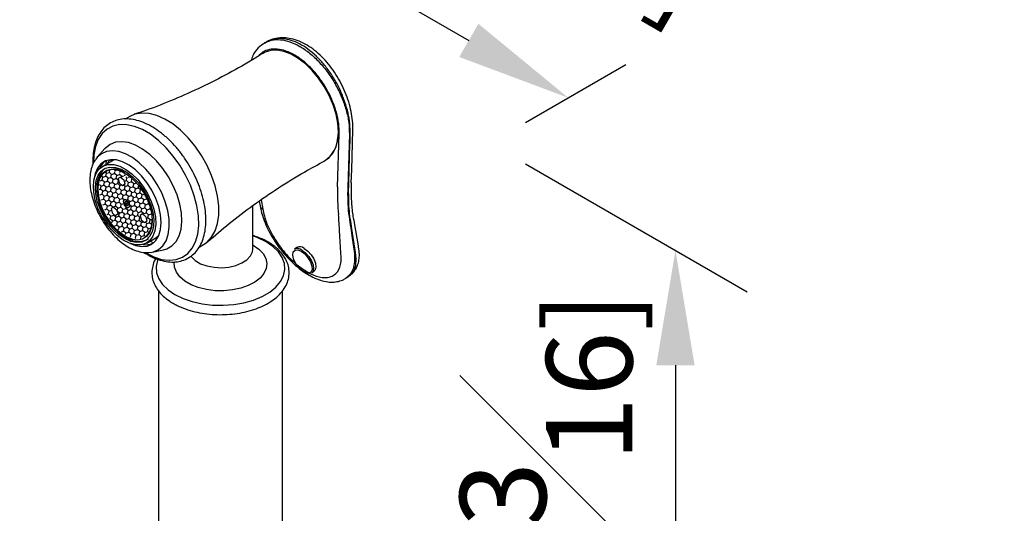
# Model space of a CAD drawing. Units: millimetres. Extents: x -1545 to 210, y -1411 to 1182.
# Drawn here: x 17 to 34, y 247 to 256 of the extents above; entities that cross this region are included whole.
import ezdxf

# ---------------------------------------------------------------- set-up
doc = ezdxf.new("R2010")
doc.units = ezdxf.units.MM
doc.layers.add('A1', color=7, linetype='Continuous')
doc.layers.add('DIM', color=6, linetype='Continuous')
doc.styles.add('勝泰-1.5', font='simplex.shx', dxfattribs={"height": 1.5, "bigfont": 'chineset.shx'})
doc.dimstyles.new('比例1／8', dxfattribs={"dimtxt": 1.5, "dimasz": 2, "dimexe": 1.25, "dimexo": 0.625, "dimgap": 0.5, "dimtad": 1, "dimdec": 0, "dimlfac": 8, "dimdsep": 46, "dimtxsty": '勝泰-1.5', "dimcen": 2.5, "dimadec": 0, "dimazin": 0, "dimtfac": 1, "dimtdec": 0, "dimtmove": 0, "dimatfit": 3, "dimfxl": 0, "dimfrac": 1, "dimarcsym": 0})

# ---------------------------------------------------------------- blocks, each defined once
blk = doc.blocks.new('*D2')
at = {"layer": 'Defpoints', "color": 0}
for p in [(48.49185362580567, 250.0901781345797), (32.42130978650238, 242.2041168579796), (33.62705230481748, 241.507981090457)]:
    blk.add_point(p, dxfattribs=at)
at = {"layer": 'DIM', "color": 0, "lineweight": -2}
for p, q in [((47.86685362580567, 250.4510220528232), (46.03611110749057, 251.5080017385894)), ((45.55406029992169, 249.7863139021023), (34.15336059407126, 243.2041168579796)), ((33.00205230481748, 241.8688250087005), (31.17130978650238, 242.9258046944666))]:
    blk.add_line(p, q, dxfattribs=at)
at = {"layer": 'DIM', "color": 0}
for points in [[(45.72072696658835, 249.4976387675075), (45.38739363325502, 250.0749890366972), (47.28611110749057, 250.7863139021023)], [(33.98669392740459, 243.4927919925744), (34.32002726073792, 242.9154417233847), (32.42130978650238, 242.2041168579796)]]:
    blk.add_solid(points, dxfattribs=at)
at = {"layer": 'DIM', "color": 0, "ltscale": 5, "insert": (38.72871044699648, 248.4437725385559), "char_height": 1.5, "attachment_point": 5, "rotation": 29.999999999999833, "style": '勝泰-1.5'}
blk.add_mtext('{\\A0;265[10{\\H1x;\\S7#16;}]}', dxfattribs=at)
blk = doc.blocks.new('*D87')
at = {"layer": 'Defpoints', "color": 0}
for p in [(19.98192853751797, 257.0111627286805), (26.68214640281774, 254.7232019960877), (25.31346958745431, 253.9329960683041)]:
    blk.add_point(p, dxfattribs=at)
at = {"layer": 'DIM', "color": 0, "lineweight": -2}
for p, q in [((20.60692853751799, 257.372006646924), (22.35060535288147, 258.3787189256537)), ((23.08265616045031, 256.8013686564641), (24.95009559524891, 255.7232019960878)), ((25.93846958745431, 254.2938399865476), (27.68214640281778, 255.3005522652773))]:
    blk.add_line(p, q, dxfattribs=at)
at = {"layer": 'DIM', "color": 0}
for points in [[(23.24932282711698, 257.0900437910589), (22.91598949378364, 256.5126935218693), (21.35060535288145, 257.8013686564641)], [(24.78342892858224, 255.434526861493), (25.11676226191558, 256.0118771306826), (26.68214640281777, 254.7232019960877)]]:
    blk.add_solid(points, dxfattribs=at)
at = {"layer": 'DIM', "color": 0, "ltscale": 5, "insert": (26.35074348712699, 259.118369206209), "char_height": 1.5, "attachment_point": 5, "rotation": 329.9999999999992, "style": '勝泰-1.5'}
blk.add_mtext('\\A0;48[1\\H1x;\\S7#8]', dxfattribs=at)
blk = doc.blocks.new('*D88')
at = {"layer": 'Defpoints', "color": 0}
for p in [(19.98192853751797, 257.0111627286805), (12.54419715952006, 254.1890053382481), (13.81900285492665, 253.4529959268407)]:
    blk.add_point(p, dxfattribs=at)
at = {"layer": 'DIM', "color": 0, "lineweight": -2}
for p, q in [((19.35692853751797, 257.372006646924), (17.45712284211138, 258.4688599765749)), ((16.97507203454251, 256.7471721400879), (14.27624796708894, 255.1890053382481)), ((13.19400285492665, 253.8138398450842), (11.29419715952006, 254.9106931747352))]:
    blk.add_line(p, q, dxfattribs=at)
at = {"layer": 'DIM', "color": 0}
for points in [[(17.14173870120918, 256.4584970054931), (16.80840536787585, 257.0358472746827), (18.70712284211139, 257.7471721400879)], [(14.10958130042227, 255.477680472843), (14.44291463375561, 254.9003302036533), (12.54419715952007, 254.1890053382481)]]:
    blk.add_solid(points, dxfattribs=at)
at = {"layer": 'DIM', "color": 0, "ltscale": 5, "insert": (14.49046138597924, 259.0654582630411), "char_height": 1.5, "attachment_point": 5, "rotation": 30.000000000000117, "style": '勝泰-1.5'}
blk.add_mtext('{\\A0;60[2{\\H1x;\\S3#8;}]}', dxfattribs=at)
blk = doc.blocks.new('*D89')
at = {"layer": 'Defpoints', "color": 0}
for p in [(25.31346958745431, 253.9329960683041), (25.31346958745431, 241.4851307062106), (28.54578681308269, 239.6189514858878)]:
    blk.add_point(p, dxfattribs=at)
at = {"layer": 'DIM', "color": 0, "lineweight": -2}
for p, q in [((25.93846958745431, 253.5721521500606), (29.79578681308269, 251.3451290114942)), ((28.54578681308269, 250.0668168479813), (28.54578681308269, 241.6189514858878)), ((25.93846958745431, 241.1242867879671), (29.79578681308269, 238.8972636494007))]:
    blk.add_line(p, q, dxfattribs=at)
at = {"layer": 'DIM', "color": 0}
for points in [[(28.87912014641602, 250.0668168479813), (28.21245347974935, 250.0668168479813), (28.54578681308269, 252.0668168479813)], [(28.21245347974935, 241.6189514858878), (28.87912014641602, 241.6189514858878), (28.54578681308269, 239.6189514858878)]]:
    blk.add_solid(points, dxfattribs=at)
at = {"layer": 'DIM', "color": 0, "ltscale": 5, "insert": (26.29578681308269, 246.6830459836742), "char_height": 1.5, "attachment_point": 5, "rotation": 90, "style": '勝泰-1.5'}
blk.add_mtext('{\\A0;157[6{\\H1x;\\S3#16;}]}', dxfattribs=at)

msp = doc.modelspace()

# ---------------------------------------------------------------- hatches: boundary and pattern name
at = {"layer": 'A1'}
h = msp.add_hatch(dxfattribs=at)
h.set_pattern_fill('HONEY', color=256, scale=0.01659708700390227, angle=18, style=0)
h.set_pattern_definition([(18, (-29.72230852104545, 17.30154048265121), (0.06107270039569099, 0.06782810511576298), [0.05269575123738971, -0.1053915024747794]), (138, (-29.72230852104545, 17.30154048265121), (-0.08927721231865748, 0.01897645746250287), [0.05269575123738973, -0.1053915024747795]), (78, (-29.72230852104545, 17.30154048265121), (-0.02820451192296648, 0.08680456257826584), [-0.1053915024747794, 0.05269575123738971])])
edge = h.paths.add_edge_path()
edge.add_arc((18.35358371566744, 252.5190651301357), 1.088685509561496, 3.8292036466505124, 45.117669829314195, ccw=False)
edge.add_arc((19.0640439132919, 252.5666175756903), 0.3766357026751914, -15.78865242309422, 3.8292036466505124, ccw=False)
edge.add_arc((19.1469170434668, 252.5141468016096), 0.2839904436833131, 319.2054220404913, 349.8578975330805)
edge.add_arc((18.7353758068385, 253.2577771345084), 0.2224202879608258, 90.54386329989069, 102.14133027679111, ccw=False)
edge.add_arc((18.73744525206664, 253.039768461443), 0.4404387828993439, 49.37260714949082, 90.54386329988978, ccw=False)
edge.add_arc((69.47621220663592, 312.1804567616585), 77.48287919505478, 229.3726071494927, 229.4676194778019)
edge.add_arc((18.7890057578642, 253.2377026395005), 0.2578716605230224, 112.9159679567584, 163.8006243027732)
edge.add_arc((19.13436556279416, 253.1373704216348), 0.6175102969389884, 163.8006243027726, 199.0645467435328)
edge.add_arc((20.09634531951056, 253.4698192952199), 1.635315438348739, 199.0645467435328, 211.6665491265001)
edge.add_arc((19.38175059237594, 253.0290527282781), 0.7957198270081774, 211.6665491265001, 234.6066420092162)
edge.add_arc((19.62683123343501, 253.3739993715595), 1.218866027904642, 234.6066420092162, 239.1471807689292)
edge.add_arc((19.20847548996099, 252.6736697777167), 0.4030945720974072, 239.1471807689291, 252.9816583166034)
edge.add_arc((19.24153347505509, 252.7816739038517), 0.5160446568281291, 252.9816583166032, 262.5499633757941)
edge.add_arc((19.20508998931402, 252.5029803874), 0.2349784657535473, 262.5499633757941, 281.9892995080947)
edge.add_arc((19.19537008293727, 252.5487509823503), 0.281769746373744, 281.9892995080946, 295.9969381272677)
edge.add_arc((19.25956879970661, 252.4171062519532), 0.1353053811644381, 295.9969381272678, 319.367459127498)
edge = h.paths.add_edge_path()
edge.add_line((18.88888828063986, 253.3432520433934), (18.84802256620345, 253.3172443967376))
edge.add_line((18.84802256620347, 253.3172443967376), (18.86478910050304, 253.2418947952734))
edge.add_line((18.86478910050303, 253.2418947952734), (18.92253027526028, 253.1924622721133))
edge.add_line((18.96339538714662, 253.218476185611), (18.92253027526034, 253.1924622721133))
edge.add_line((18.94663025196834, 253.2938202061241), (18.96339538714658, 253.218476185611))
edge.add_line((18.88888828063986, 253.3432520433934), (18.94663025196831, 253.2938202061241))
edge = h.paths.add_edge_path()
edge.add_line((18.76494298222738, 252.8219888988413), (18.72407726779097, 252.7959812521855))
edge.add_line((18.72407726779099, 252.7959812521855), (18.74084380209056, 252.7206316507214))
edge.add_line((18.74084380209055, 252.7206316507214), (18.7985849768478, 252.6711991275613))
edge.add_line((18.83945008873408, 252.6972130410589), (18.7985849768478, 252.6711991275613))
edge.add_line((18.82268495355581, 252.7725570615721), (18.83945008873405, 252.6972130410589))
edge.add_line((18.76494298222738, 252.8219888988413), (18.82268495355583, 252.772557061572))
edge = h.paths.add_edge_path()
edge.add_line((18.9751122374403, 252.955751256195), (18.93424652300389, 252.9297436095392))
edge.add_line((18.93424652300391, 252.9297436095392), (18.95101305730348, 252.854394008075))
edge.add_line((18.95101305730347, 252.854394008075), (19.00875423206072, 252.8049614849149))
edge.add_line((19.049619343947, 252.8309753984125), (19.00875423206072, 252.8049614849149))
edge.add_line((19.03285420876878, 252.9063194189256), (19.04961934394702, 252.8309753984125))
edge.add_line((18.9751122374403, 252.955751256195), (19.03285420876875, 252.9063194189257))
edge = h.paths.add_edge_path(flags=16)
edge.add_line((19.27172404786356, 252.7018250394066), (19.23085833342715, 252.6758173927508))
edge.add_line((19.23085833342716, 252.6758173927508), (19.24762486772673, 252.6004677912866))
edge.add_line((19.24762486772673, 252.6004677912866), (19.30536604248397, 252.5510352681266))
edge.add_line((19.34623115437026, 252.5770491816242), (19.30536604248397, 252.5510352681266))
edge.add_line((19.32946601919204, 252.6523932021373), (19.34623115437028, 252.5770491816242))
edge.add_line((19.27172404786356, 252.7018250394066), (19.329466019192, 252.6523932021373))

# ---------------------------------------------------------------- linework, layer by layer
for p, q in [((21.42187353257, 255.6941816538688), (21.39711365577526, 255.6798880812425)), ((19.04922245851341, 254.3985744708056), (18.97030930693367, 254.3530188780766)), ((22.6674613717698, 253.172059071685), (22.69576374509623, 254.0916109511278)), ((22.87175054835487, 254.0880937215647), (22.8434481750285, 253.168541842122)), ((18.61781882447613, 253.8385695576665), (18.48452319767861, 253.6880198737734)), ((18.61781882447613, 253.8385695576665), (18.61133082367033, 253.8310485729261)), ((18.77989817829868, 253.6466128248125), (18.57489855688138, 253.5282690623861)), ((18.64051666247033, 253.6351414152873), (18.63092631303127, 253.5606132666104)), ((18.66681088150418, 253.5919004476905), (18.65872405192843, 253.5766603868544)), ((18.71761708673606, 253.610656877342), (18.7385560819242, 253.6479350689775)), ((18.88888828063986, 253.3432520433934), (18.84802256620347, 253.3172443967376)), ((18.84802256620347, 253.3172443967376), (18.86478910050303, 253.2418947952734)), ((18.88888828063986, 253.3432520433934), (18.94663025196834, 253.2938202061241)), ((18.94663025196834, 253.2938202061241), (18.96339538714662, 253.218476185611)), ((18.86478910050303, 253.2418947952734), (18.9225302752603, 253.1924622721133)), ((18.96339538714662, 253.218476185611), (18.9225302752603, 253.1924622721133)), ((18.9751122374403, 252.955751256195), (18.93424652300391, 252.9297436095392)), ((18.93424652300391, 252.9297436095392), (18.95101305730347, 252.854394008075)), ((18.9751122374403, 252.955751256195), (19.03285420876878, 252.9063194189256)), ((19.03285420876878, 252.9063194189256), (19.049619343947, 252.8309753984125)), ((21.30317601688475, 252.9254611185584), (21.31801589783831, 252.8445530909257)), ((21.33438542116514, 252.9468356963787), (21.36564477518229, 252.7850754162087)), ((18.76494298222738, 252.8219888988413), (18.72407726779099, 252.7959812521855)), ((18.72407726779099, 252.7959812521855), (18.74084380209055, 252.7206316507214)), ((18.76494298222738, 252.8219888988413), (18.82268495355581, 252.7725570615721)), ((18.82268495355581, 252.7725570615721), (18.83945008873408, 252.6972130410589)), ((18.95101305730347, 252.854394008075), (19.00875423206074, 252.8049614849149)), ((19.049619343947, 252.8309753984125), (19.00875423206074, 252.8049614849149)), ((21.18929687467519, 252.0894907992839), (21.18929687467519, 252.7887767132418)), ((18.74084380209055, 252.7206316507214), (18.79858497684776, 252.6711991275613)), ((18.83945008873408, 252.6972130410589), (18.79858497684776, 252.6711991275613)), ((19.27172404786356, 252.7018250394066), (19.23085833342716, 252.6758173927508)), ((19.23085833342716, 252.6758173927508), (19.24762486772673, 252.6004677912866)), ((19.24762486772673, 252.6004677912866), (19.305366042484, 252.5510352681265)), ((19.27172404786356, 252.7018250394066), (19.32946601919204, 252.6523932021373)), ((19.34623115437026, 252.5770491816242), (19.305366042484, 252.5510352681265)), ((19.32946601919204, 252.6523932021373), (19.34623115437026, 252.5770491816242)), ((22.97861292752984, 252.0284096389792), (22.91508079726734, 252.4448467145362)), ((23.02860201190546, 252.1439789401818), (22.95824906475818, 252.5446700640326)), ((19.34452584815429, 252.1950911053195), (19.50146026980136, 252.2856874185397)), ((19.50120276087452, 252.2856875024982), (19.53502430685407, 252.285470387952)), ((19.4376717236041, 252.0369394845586), (19.63470365157897, 252.0770830450986)), ((20.25693965338721, 252.1253318301001), (20.3353925460149, 252.1706217209917)), ((21.95772589143942, 252.1163133679108), (21.91704866212868, 252.0862293702434)), ((19.38210225902057, 252.0299167336673), (19.4376717236041, 252.0369394845586)), ((22.21805528428374, 251.6792333453169), (22.25873251359442, 251.7093173429844)), ((22.82655357832104, 251.5948990930794), (22.89255597991459, 251.6435126749371)), ((19.55033745336507, 251.3621002035703), (19.55033745336507, 245.6020573828803)), ((21.70795753427333, 245.6020581400454), (21.70795753427333, 251.3632762719071))]:
    msp.add_line(p, q, dxfattribs=at)
at = {"layer": 'A1', "flags": 128}
for points in [[(22.48722435962745, 253.6567045407622), (22.52090950019922, 253.6838277039162), (22.58968580631515, 253.7656838775165), (22.6401942805127, 253.8695001975054), (22.67106387356492, 253.9924407436299), (22.68144817242879, 254.1311541840811), (22.67106387356492, 254.2818570807977), (22.6401942805127, 254.4404383955559), (22.58968580631515, 254.6025705585654), (22.52090950019922, 254.7638341649725), (22.43574705727727, 254.9198275278945), (22.33651736948153, 255.0662979348043), (22.22592755952016, 255.1992501875659), (22.10699603423708, 255.3150556447057), (21.98296854282242, 255.4105541950028), (21.85722374229962, 255.4831451232033), (21.73319625088502, 255.5308456664151), (21.61426472560188, 255.5523556255264), (21.50367841321511, 255.547085630403), (21.40444872541937, 255.5151833823705), (21.36061362347922, 255.489934817073)], [(20.3353925460149, 252.1706217209917), (20.39400490046418, 252.2112744085111), (20.4741168457239, 252.2965485297948), (20.53590150029763, 252.4049833459971), (20.57791786346738, 252.5340327192242), (20.5991726240587, 252.6806769960826), (20.5991726240587, 252.8414755179115), (20.57791786346738, 253.0126595141365), (20.53590150029763, 253.1902199476925), (20.4741168457239, 253.3699898076566), (20.39400490046418, 253.5477592121195), (20.2974438620565, 253.7193617380489), (20.18670015881455, 253.8807728641495), (20.06436899106072, 254.0282104321768), (19.93331836993289, 254.1582164288025), (19.79661566831871, 254.2677478532983), (19.65747165966272, 254.3542332564647), (19.51914258587888, 254.4156474505372), (19.38487069858277, 254.4505529020241), (19.25780731245149, 254.4581269868595), (19.14092536585954, 254.4381963125932), (19.04922245851341, 254.3985744708056)], [(19.5492877438007, 253.981973870213), (19.41085724035472, 254.0877308085633), (19.27063597873476, 254.1698167714937), (19.13190818145128, 254.226310574768), (18.99792309526893, 254.2558877739111), (18.87182154214119, 254.2578559974301), (18.75656247014436, 254.2321670565321), (18.65484600683757, 254.179424005927), (18.56905749806972, 254.1008619539436), (18.50120455163719, 253.9983248331196), (18.45287856396405, 253.874214405858), (18.4252127492073, 253.7314407843311), (18.41846592788423, 253.5947612562437)], [(22.90545798596443, 253.2409887350926), (22.9121605411095, 253.4709012900262), (22.93224590950703, 254.1605867040382)], [(19.39628098908346, 253.7373467337294), (19.27349163906248, 253.8299505401284), (19.14929276649448, 253.899092418403), (19.02725539500355, 253.9427855795906), (18.91088759187173, 253.9597742642922), (18.80354003352599, 253.9495670544891), (18.70829758072679, 253.9124610965886), (18.62790582950251, 253.8495193758888), (18.61781882447613, 253.8385695576665)], [(19.33006676563073, 252.0227418877161), (19.46777676871775, 251.954518605583), (19.60453543152491, 251.9113559177108), (19.73495998680679, 251.8955373000059), (19.85599355439948, 251.9074340416724), (19.96479960133607, 251.946765679943), (20.05883189333801, 252.0126095989589), (20.13587646570997, 252.1034267815045), (20.19413906270344, 252.2170825164213), (20.23224513751697, 252.3509180885496), (20.24930630621273, 252.501793697959), (20.24492034771654, 252.6661742859351), (20.21918869169056, 252.8402072848682), (20.17271991610792, 253.0198104640048), (20.10659826908179, 253.200777441972), (20.02237667371602, 253.3788640169679), (19.92202776206167, 253.5498972116571), (19.80790190422178, 253.7098691729601), (19.68267824230813, 253.8550285468924), (19.5492877438007, 253.981973870213)], [(19.21419069962198, 253.5931430895068), (19.09587124988664, 253.6820467006876), (18.97624720484097, 253.7476640844349), (18.85895953960036, 253.7879983611747), (18.74756878506511, 253.8018250776737), (18.64546409098236, 253.7887224900304), (18.55574430841088, 253.7490897274331), (18.48452319767861, 253.6880198737734)], [(19.14730679994054, 253.4696551367915), (19.03686738568521, 253.5516040483715), (18.92544515297894, 253.609655883623), (18.81705881498939, 253.6417178752537), (18.71563614794556, 253.6466246729638), (18.62483561483546, 253.6242039583452), (18.54794143816954, 253.5752638135682), (18.4877306921471, 253.5015745339944), (18.44638236571788, 253.4057979394189), (18.42538992321855, 253.2913959864319), (18.42512410755208, 253.2882092930549)], [(18.48452319767861, 253.6880198737734), (18.48113404793153, 253.684132648237), (18.45449652009492, 253.6492025058022)], [(19.4376717236041, 252.0369394845586), (19.46070325207106, 252.0424375380392), (19.55042303464253, 252.0820703006365), (19.62503329512188, 252.1470278846914), (19.68226410762063, 252.2353375940703), (19.72037717758323, 252.344316951121), (19.73821830540552, 252.4706514498429), (19.73523837188176, 252.610507141357), (19.71153181152513, 252.7596321141258), (19.66781912469449, 252.9134953284681), (19.60542938972216, 253.0674209073463), (19.52625479444416, 253.2167345411369), (19.4327051677312, 253.3568962612164), (19.32762054012474, 253.4836488602286), (19.21419069962198, 253.5931430895068)], [(19.63470365157897, 252.0770830450986), (19.69456813772015, 252.0946289699468), (19.78270351901674, 252.1448333261154), (19.8547780379412, 252.2200554603538), (19.90871413520594, 252.3181338774062), (19.94296588285616, 252.4362437475029), (19.95654696486631, 252.5709872787025), (19.94906565288599, 252.718489138477), (19.92073529896314, 252.8745070187636), (19.87237083796984, 253.0345522968771), (19.80536780215502, 253.1940192773817), (19.7216498575257, 253.3483214990305), (19.62363033052711, 253.493018450702), (19.5141212711043, 253.6239503601533), (19.39628098908346, 253.7373467337294)], [(18.43066207966845, 253.3145942563267), (18.46574625006352, 253.4106928678586), (18.51981525516149, 253.4856921844507), (18.5907880381001, 253.536711791658), (18.67593649072384, 253.5617910669645), (18.77199387839514, 253.559963404193), (18.8752632648058, 253.5313026706853), (18.98177840040663, 253.4769080766347), (19.0874436253898, 253.3988713723959), (19.18820525084206, 253.3001885142842), (19.28018096900379, 253.1846566855337), (19.35984522471992, 253.0567107394559), (19.42413064510296, 252.9212707416142), (19.47056794251452, 252.783541554028), (19.49737335392993, 252.6488149387465), (19.503518592429, 252.5222676209123), (19.48876582294176, 252.4087633874134), (19.45368165254669, 252.3126647758813), (19.39961264744872, 252.2376654592892), (19.32863986451011, 252.1866463569408), (19.24348791431183, 252.1615685958825), (19.14743402421507, 252.163394239547), (19.04416463780441, 252.1920554779135), (18.93764950220358, 252.2464500719641), (18.83198077964587, 252.324488290451), (18.73122265176815, 252.4231696343146), (18.63924343603188, 252.5387034821719), (18.55958267789029, 252.6666474091429), (18.49529725750725, 252.8020869021259), (18.44885996009569, 252.9398165945708), (18.42205105110574, 253.0745452289592), (18.41590931018121, 253.2010905276866), (18.43066207966845, 253.3145942563267)], [(18.46488584672218, 253.2852954657563), (18.49906414530668, 253.3777645627283), (18.55210136590992, 253.4491050711383), (18.62182551473117, 253.4963966841668), (18.70538257093082, 253.5177030007032), (18.79935540416531, 253.5121492847512), (18.89988968727133, 253.4799679145312), (19.00287227256823, 253.4224741659984), (19.1040920802877, 253.3420187712162), (19.19939748942895, 253.2419000877024), (19.2848922019339, 253.1262146786174), (19.35707164809517, 252.9996998096337), (19.41298737255991, 252.8675325305773), (19.45034146884339, 252.7351277407888), (19.46761249201271, 252.6079024319019), (19.46408693685785, 252.4910681938502), (19.43991519908488, 252.3894055482563), (19.39608359471933, 252.3070776529281), (19.33438637950948, 252.2474561229635), (19.25734880228671, 252.2129811776572), (19.16812567530243, 252.2050641932428), (19.07037196397036, 252.2240281174193), (18.96808889358513, 252.2690968528752), (18.86545956331869, 252.3384285625426), (18.76669155536464, 252.4291797718886), (18.67582456833796, 252.5376391384357), (18.59658002156877, 252.6593642543695), (18.53220366424725, 252.7893714586615), (18.48532917001589, 252.9223392823459), (18.45787320973264, 253.0528250230782), (18.45096549997984, 253.1754838472691), (18.46488584672218, 253.2852954657563)], [(18.49581074517218, 253.2608660916884), (18.52933499731418, 253.3503983639363), (18.5817356593478, 253.4186046494914), (18.65071482478814, 253.4625085903983), (18.73326457951495, 253.4801874022924), (18.82577192900951, 253.4708713414188), (18.92419367708229, 253.4349679542628), (19.02423130460099, 253.3740439190428), (19.1215128433677, 253.2907624602926), (19.21178174514492, 253.1887662393524), (19.29109974097983, 253.0725087505811), (19.3559972369105, 252.9470725863183), (19.40363420239564, 252.8179427704022), (19.43193657572201, 252.690757370745), (19.4396592203469, 252.5710803188039), (19.42646986668726, 252.4641388909061), (19.39294211697066, 252.3746081329062), (19.34054495251164, 252.3063998282444), (19.2715622894967, 252.2624979064442), (19.18901603234443, 252.2448170754434), (19.09650868284987, 252.2541331363169), (18.99808693477715, 252.2900370283318), (18.89804930725839, 252.350960558693), (18.80076776849168, 252.4342420174431), (18.71049536913992, 252.5362402574901), (18.63117737330501, 252.6524977462615), (18.56628337494888, 252.7779318914174), (18.5186429118892, 252.9070642312993), (18.49034403613743, 253.0342476118495), (18.48262139151248, 253.1539246637907), (18.49581074517218, 253.2608660916884)], [(19.0617421359444, 252.1854379037299), (19.14855893163244, 252.1519148463722), (19.25394085307639, 252.1333464375175), (19.3504913987604, 252.1421420588538), (19.43471998927524, 252.1779853412712), (19.50358373475515, 252.2395790171153), (19.55459236211456, 252.3246984450599), (19.58590264956112, 252.4302668429232), (19.5963848805126, 252.5524673725444), (19.5856613169166, 252.6868829892692), (19.55411319440006, 252.8286590071227), (19.50288771741802, 252.9726676834196), (19.43383160533742, 253.1137061171581), (19.34944212639286, 253.2466769838584), (19.25276916559929, 253.3667733046763), (19.14730679994054, 253.4696551367915)], [(18.50539879932793, 253.259627344724), (18.49234235350147, 253.1537728901877), (18.4999880514861, 253.0353110260395), (18.52800012612417, 252.9094190472621), (18.57515792389475, 252.781597780266), (18.6393943782339, 252.6574373320388), (18.71790443434585, 252.5423621466502), (18.80726046916331, 252.4413992859156), (18.90355219432999, 252.3589648872719), (19.00257202765223, 252.2986607230951), (19.09999696697585, 252.2631202358471), (19.19156346891421, 252.2538995049948), (19.27327380574698, 252.2713990132671), (19.34155345627565, 252.3148565934007), (19.39341898940185, 252.3823716771133), (19.42660397681172, 252.4709936571993), (19.43966042263818, 252.5768481117356), (19.43983879894066, 252.5917702385689)], [(18.96346673950703, 252.9047266511789), (18.96827240695026, 252.9139503666269), (18.97668757133769, 252.9180531335978), (18.98743561795558, 252.916408302593), (18.99887268676153, 252.9092696633159), (19.00926398077442, 252.8977209847226), (19.01702160114493, 252.8835240748559), (19.02097036282132, 252.8688360848864), (19.02050868297968, 252.8558939874903), (19.01569951796185, 252.8466717862902), (19.00728435357442, 252.8425690193195), (18.99653980453107, 252.8442123360761), (18.98510273572518, 252.8513504704945), (18.97471144171223, 252.8628991490878), (18.96695032376718, 252.8770985829201), (18.9630015620908, 252.8917865728895), (18.96346673950703, 252.9047266511789)], [(19.01545720162451, 252.8464307913237), (19.01315229999054, 252.8459565126806), (19.00240775094719, 252.8475998294372), (18.9909706821413, 252.8547379638558), (18.98057938812835, 252.8662866424489), (18.9728182701833, 252.8804860762813), (18.96886950850691, 252.8951740662508), (18.9693346859232, 252.90811414454)], [(18.9693346859232, 252.90811414454), (18.97414035336638, 252.9173378599881), (18.97438518358544, 252.9175776908678)], [(18.99214936476747, 252.8885822905287), (18.99311119777101, 252.8904266297969), (18.99479702870818, 252.8912456688774), (18.99694453948698, 252.8909177121971), (18.9992319532482, 252.8894901862851), (19.00130951253587, 252.8871806524443), (19.00286243563974, 252.8843404628282), (19.00365288748995, 252.8814022590695), (19.00355845297688, 252.8788153539696), (19.00259661997333, 252.8769710147014), (19.00091428661071, 252.876149956514), (18.99876677583191, 252.8764774083356), (18.99647936207074, 252.8779054391064), (18.99439830520848, 252.8802164871953), (18.99284887967914, 252.8830551625633), (18.99205842782894, 252.8859928614633), (18.99214936476747, 252.8885822905287)], [(19.40055360430412, 252.2274353095439), (19.41766723661826, 252.2195394099314), (19.4698895223494, 252.1984669621264)], [(19.83635062918356, 251.3010916704199), (19.97765433547974, 251.2320028514408), (20.13672796116614, 251.1772832900452), (20.3092321092079, 251.13842573714), (20.49046532895377, 251.1164877945648), (20.67548024654124, 251.1120701150485), (20.85923117347309, 251.1252925830582), (21.03670660457837, 251.1557940781853), (21.20306209852097, 251.2027445740121), (21.35376534516914, 251.2648602340896), (21.48470234977347, 251.3404485579049), (21.59230148756419, 251.4274476903664), (21.67363094399255, 251.5234826728573), (21.72646680813548, 251.6259370584315), (21.74937127627661, 251.7320142106336), (21.74171880174131, 251.8388210491094), (21.70371705301889, 251.9434447598903), (21.63640650389092, 252.0430292848387), (21.54161917298117, 252.1348605342643), (21.42194086088026, 252.2164334275813), (21.28064065215867, 252.2855202274533), (21.1892991972833, 252.3194378777939)], [(21.19920148665332, 252.1567680016237), (21.29678605746577, 252.0885396376332), (21.37023632548298, 252.0108854836095), (21.41690293262653, 251.9266091009134), (21.43510070375456, 251.8387556812038), (21.42416600141937, 251.7505038191582), (21.3844988607112, 251.6650404224949), (21.31752931144027, 251.5854564676974), (21.22568222307265, 251.5146257500867), (21.11227156628811, 251.4551115366087), (20.98140220422928, 251.4090614125658), (20.83780052313628, 251.3781418124724), (20.68665934189866, 251.3634686793134), (20.53343928978293, 251.3655735666191), (20.38367634419487, 251.3843813730807), (20.24278639003907, 251.419210587051), (20.11585919071715, 251.4688037624383), (20.00748334545122, 251.5313678061972), (19.92157963532136, 251.6046392995884), (19.86124712998455, 251.6859733388788), (19.82866752354605, 251.7724296470925), (19.82502135671857, 251.8608817004241), (19.82621933065442, 251.8694477926338)], [(20.10993905393067, 251.968130759439), (20.12147760704838, 251.9528279804393), (20.18975427917368, 251.8889255685734), (20.28171950461169, 251.8358351739889), (20.3924172202131, 251.7964178710421), (20.51587389652988, 251.7728019876068), (20.64544001585617, 251.7662571790613), (20.77412333916644, 251.7771404881649), (20.8949950619614, 251.8048602535238), (21.00153362345586, 251.8479251725064), (21.08799604208886, 251.9040132929796), (21.14972310281283, 251.9700997356173), (21.18338520857711, 252.0426228502225), (21.18929687467519, 252.0894907992839)], [(22.03265497769954, 252.0519411029632), (22.09464030561358, 252.0050586250932), (22.15139686886207, 251.9404945113255), (22.19526202808359, 251.8669678877784), (22.22030531771676, 251.794412287311), (22.22315278060412, 251.7326215460643), (22.20341301629267, 251.6899448816812), (22.1637594833355, 251.6721419152612), (22.1095381151458, 251.6816229222042), (22.04807873500599, 251.7171026671513), (21.98768108734308, 251.7737898096314), (21.93649911144459, 251.8440309991348), (21.9014493702991, 251.9183369717693), (21.88725927311893, 251.9866756764161), (21.89585215801364, 252.0398135266469), (21.92606213036399, 252.0705774869664), (21.97381309491985, 252.0748106891123), (22.03265497769954, 252.0519411029632)], [(22.04264208325262, 252.0730128438832), (22.10535873214693, 252.0261992978135), (22.16351170203788, 251.962083158098), (22.21009119771506, 251.8883959028913), (22.23947825635136, 251.8140256350092), (22.2481287419271, 251.7479419050949), (22.23499928423175, 251.698115394793), (22.21805528428374, 251.6792333453169)], [(22.08331931256336, 252.1030968415507), (22.14603596145773, 252.056283295481), (22.20418893134863, 251.9921671557655), (22.2507684270258, 251.9184799005587), (22.28015548566216, 251.8441096326767), (22.28880608053706, 251.7780259658595), (22.27567662284176, 251.7281994555576), (22.25873251359442, 251.7093173429844)], [(19.53846018201122, 251.9086882022169), (19.53182817950292, 251.8915860204627), (19.50892371136175, 251.7855088682606), (19.51657618589709, 251.6787020297849), (19.55457443704492, 251.5740803381108), (19.62188848374743, 251.4744937940555), (19.71667581465724, 251.38266254463), (19.83635062918356, 251.3010916704199)], [(22.89056585999091, 251.645300697893), (22.90555952492585, 251.6539358645459), (22.95636113959105, 251.7198494698641), (22.98479674864828, 251.8070855167082), (22.99142508963322, 251.9179160040959), (22.97861369262429, 252.0284060417889), (22.97861292752984, 252.0284096389792), (22.97861292752984, 252.0284096389792)]]:
    msp.add_lwpolyline(points, dxfattribs=at)
at = {"layer": 'A1'}
for centre, radius, start, end in [((22.15838420322163, 254.0561369004722), 0.5134928997781871, 303.4263808800212, 358.6085210374512), ((18.82483970627632, 253.3669430200729), 0.3257951372960691, 127.8185542993267, 158.1140727841624), ((18.93143032931957, 253.4251626883866), 0.3127697756174573, 135.0672091879136, 147.7848088253909), ((18.78190680048922, 253.1968465021575), 0.2835456028570979, 49.49378254236048, 167.2079280050272), ((19.36084571385604, 252.5108589009582), 0.2653342407835352, 301.9367009005928, 318.0995435741185), ((19.32908215490622, 252.4981198500045), 0.3315471960586429, 262.1495660801108, 291.9075469531647), ((21.97029280617775, 251.9888454012408), 0.110989081869409, 49.31805967822073, 118.6673880089952), ((22.0109700354885, 252.0189293989083), 0.110989081869409, 49.31805967825098, 118.6673880089952), ((22.20996294224236, 251.697983504282), 0.07321321644054636, 182.7681315641776, 236.0653283873626)]:
    msp.add_arc(centre, radius, start, end, dxfattribs=at)
for centre, major_axis, ratio, start_param, end_param in [((8.604902654026858, 221.8463611942165), (13.80100497087478, 440.3145938063521), 0.03019191393324535, 4.78455004211034, 4.786643988692296), ((25.80681918825999, 254.9843704557882), (2.328744089048677, 3.781409513973725), 0.5574767078816472, 2.371967197583601, 2.51159353774313), ((25.89478491501578, 254.930041685742), (2.266400975161778, 3.673652365648517), 0.5568939568442334, 2.372392282720888, 2.51201862288044)]:
    msp.add_ellipse(centre, major_axis=major_axis, ratio=ratio, start_param=start_param, end_param=end_param, dxfattribs=at)
for points, knots in [([(21.39713114364801, 255.6798966654821), (21.35893361342099, 255.6527869961743), (21.27764642183402, 255.5950955991182), (21.19736431176406, 255.4883346176877), (21.17063620580203, 255.4005712424171), (21.16147735791148, 255.3704976036187)], [0, 0, 0, 0, 0.368169617217366, 0.7834923889942316, 1, 1, 1, 1]), ([(21.39390987747973, 255.676511285297), (21.4341371277097, 255.6960154295348), (21.51698430102007, 255.7361838031795), (21.6685254988403, 255.7418950107997), (21.8345801633449, 255.7062234582234), (22.00814068447087, 255.6260662631847), (22.18155676045311, 255.5058209258917), (22.34804517698436, 255.3500074385116), (22.50088533495935, 255.1649498416205), (22.63389736835407, 254.9580998279338), (22.74196156868842, 254.7376234567065), (22.81989795451389, 254.5128956971071), (22.86772591091264, 254.2909906107959), (22.87040900388612, 254.1557259501518), (22.87175054835487, 254.0880937215647)], [0, 0, 0, 0, 0.07902512343311109, 0.1627505747845626, 0.2464757466187916, 0.3301997215394919, 0.4139253791008672, 0.4976505509350962, 0.5813745196131037, 0.6650996438808272, 0.7488245448106646, 0.8325500714202682, 0.9162751616522736, 1, 1, 1, 1]), ([(22.93019556572139, 254.1616836618449), (22.93121982799155, 254.1762378331842), (22.93572606870336, 254.2402688937093), (22.9241408306747, 254.3625370656163), (22.89584083054658, 254.5258972913722), (22.84891699946192, 254.6920410073815), (22.78535606579098, 254.8574029802712), (22.7068330585623, 255.0181596668124), (22.6140966895002, 255.1710629810883), (22.5089414228398, 255.3133453250989), (22.39292490928878, 255.4413249794144), (22.26778731180522, 255.5524751764671), (22.13588472315658, 255.6436468712357), (21.99942457693501, 255.7121885670894), (21.86120482969798, 255.7561336443101), (21.7246783167345, 255.7732201453313), (21.59505547577507, 255.7621939942058), (21.49221831999526, 255.7338522183691), (21.43969157022619, 255.7012926403424), (21.42213595996108, 255.6904105038168)], [0, 0, 0, 0, 0.01877929395146256, 0.08261948273035838, 0.145691978572353, 0.2095609928516324, 0.272589058108983, 0.335856197444012, 0.3992458806623109, 0.4624906941062839, 0.5265345032676708, 0.5904229906806036, 0.6550119157737118, 0.7192330689439803, 0.783856308360443, 0.8472431924237077, 0.909576540459548, 0.9697784648490393, 1, 1, 1, 1]), ([(22.88606306064455, 254.0963561590387), (22.88528780760183, 254.1556945018719), (22.88378253934465, 254.2709086564423), (22.85085199954094, 254.4591747564618), (22.79786245689493, 254.6479916778384), (22.72262822247583, 254.8387549546653), (22.62901065573831, 255.0220144162255), (22.51751642222379, 255.1958426879685), (22.39309355579107, 255.3520347298871), (22.25668705276476, 255.4889297735491), (22.11437865850925, 255.6001308479964), (21.96746338098629, 255.6844744292619), (21.82287114561015, 255.7377657082383), (21.68165997704827, 255.7604380847056), (21.55284622782111, 255.7478519142827), (21.46515214887822, 255.7237795830583), (21.42784264807798, 255.6959083736916), (21.42303822489797, 255.6923193392241)], [0, 0, 0, 0, 0.07387993354184937, 0.1434488001569861, 0.2150400055236104, 0.2845928069729409, 0.3561609344260794, 0.4256212829743672, 0.4970885903800916, 0.5665243886991744, 0.6379699348708188, 0.707487084017267, 0.7790242325881486, 0.8486019924858296, 0.9202008060425253, 0.989724089334504, 1, 1, 1, 1]), ([(21.36183088872471, 255.4960138066199), (21.29935012899202, 255.4560549077324), (21.08811935985241, 255.3209645377996), (20.71376838926491, 255.1144870459865), (20.24268509005762, 254.8771829498777), (19.76347503912447, 254.6683657931496), (19.39120117716234, 254.5215818466502), (19.17823448989262, 254.4530372976224), (19.12783383498837, 254.4368155579438)], [0, 0, 0, 0, 0.08941156048548754, 0.3022766171877709, 0.5144055748525029, 0.7254200684665071, 0.935017966658219, 1, 1, 1, 1]), ([(22.69576374509623, 254.0916109511278), (22.6945299247831, 254.152367658556), (22.69206240396412, 254.2738751737758), (22.64923331152474, 254.47314364173), (22.57911115175941, 254.6749665055294), (22.48217727375615, 254.8730207140376), (22.36261881541483, 255.058716839416), (22.22542044473536, 255.2250360184814), (22.07585984337558, 255.3648158503248), (21.92008784837768, 255.4730398615084), (21.76437258836151, 255.544606251727), (21.61464317939189, 255.5777380832455), (21.47806783695401, 255.5689527961764), (21.36477062492347, 255.5276779406205), (21.31002425422488, 255.4724702414718), (21.28588444546492, 255.4481270150163)], [0, 0, 0, 0, 0.07819781086852672, 0.1563880285232401, 0.2345815714246265, 0.3127750409277619, 0.390969540027147, 0.4691630334133966, 0.5473568637753593, 0.6255518665625953, 0.7037451196514811, 0.7819389500134437, 0.8601324433996933, 0.9383269424990784, 1, 1, 1, 1]), ([(19.29671345744518, 252.0326028002593), (19.33346076702836, 252.0097409305871), (19.41599734345309, 251.9583918529319), (19.54546876831253, 251.9051147318784), (19.68182072953729, 251.8699095475076), (19.81334497872601, 251.8607785251109), (19.93659863233304, 251.8773447855698), (20.04824856932962, 251.9190069450508), (20.14558147817357, 251.9837640139822), (20.22697072283225, 252.0693174832195), (20.29164044088949, 252.1738468047989), (20.33890718137783, 252.2959952744079), (20.36793859518818, 252.4341961503082), (20.37794586911465, 252.5860516234), (20.36863827177123, 252.7483734172649), (20.34030418882801, 252.91769091604), (20.29367574574709, 253.0905619956228), (20.22981304779816, 253.2636733712353), (20.15002823932988, 253.4337906616337), (20.05586505040137, 253.5977420164871), (19.94909477457671, 253.7524628041344), (19.83169342880203, 253.8950170202463), (19.73211907568404, 253.995955326792), (19.64971460171896, 254.0691914596346), (19.56562032132754, 254.1373548533404), (19.45083190173185, 254.2156479676252), (19.31266209461788, 254.2870840637743), (19.17487078279825, 254.3352826786974), (19.04026633521218, 254.3586689376777), (18.91203771929233, 254.3562911511898), (18.793607085991, 254.3282497302976), (18.68811291083952, 254.2759160213845), (18.59781142666694, 254.2015423773159), (18.52388074504958, 254.1072637607065), (18.46687202571749, 253.9946901959357), (18.42797181063477, 253.8649673576456), (18.40638159516541, 253.7210891825678), (18.40817999520797, 253.6158719900628), (18.40907985865917, 253.5632245791788)], [0, 0, 0, 0, 0.0236468458778198, 0.05311217948023919, 0.08256682624662172, 0.1118222845036384, 0.140630234883931, 0.1688340186655774, 0.1965587487510781, 0.224147539425376, 0.251932799371314, 0.2802009194195555, 0.3089727126420171, 0.3380819018646741, 0.3673368156410011, 0.3965967992413881, 0.4258160127614838, 0.4549913392437614, 0.4841349660262027, 0.5132659173118832, 0.5424038285021334, 0.5715641850925717, 0.6007683097491889, 0.6116527605283774, 0.6271046700542238, 0.6564347747808833, 0.6858621812500865, 0.7153430473837321, 0.7447362020819034, 0.773821140455781, 0.8023630153607648, 0.8303162808830888, 0.8579427788361212, 0.8855700458161213, 0.9135524605532368, 0.9420593629774031, 0.9710083071827317, 1, 1, 1, 1]), ([(18.45241043546932, 253.6416992472569), (18.44104504026612, 253.6255317073597), (18.40942987618755, 253.5805583986923), (18.37750569796762, 253.4881977210634), (18.35562668351784, 253.3685522307322), (18.35382708663676, 253.2352838340729), (18.37121329201429, 253.0933433161076), (18.407460418711, 252.9467448467132), (18.4612385649871, 252.7997087151633), (18.53098405812986, 252.6560479262196), (18.61481785342087, 252.5194683170191), (18.71058711729913, 252.3935008184733), (18.81595557398569, 252.2814325320838), (18.92844536452165, 252.1863322180404), (19.04561732021759, 252.1106451563217), (19.16461838874798, 252.0579380333345), (19.27557701518279, 252.0286859743914), (19.34369060275512, 252.0303264992962), (19.37386033387301, 252.0310531413222)], [0, 0, 0, 0, 0.0349097104627344, 0.09710847748687622, 0.1610323537890906, 0.2261252613270064, 0.2916493301801809, 0.3571017430857936, 0.4224083157492724, 0.4876060253314957, 0.552776060543815, 0.6179988524086755, 0.6833532300913466, 0.7489331419892016, 0.8148275387611041, 0.8810468709529604, 0.9473117765942305, 0.9999999999999999, 0.9999999999999999, 0.9999999999999999, 0.9999999999999999]), ([(20.40659911995292, 252.2209729004726), (20.52976713240989, 252.3268452761531), (20.78522084426348, 252.5464273803929), (21.19691101507291, 252.8577186284938), (21.63414827847495, 253.1569658591345), (22.04942926254128, 253.4147085014798), (22.32367789521041, 253.5618108648293), (22.4420024693749, 253.6252781803544)], [0, 0, 0, 0, 0.1984495213060551, 0.4115895500944165, 0.6249616579168137, 0.8381897051209501, 1, 1, 1, 1]), ([(18.61143946708009, 253.4851658145201), (18.59924116657319, 253.4764128169306), (18.56388657474631, 253.4510438192688), (18.51999640112464, 253.3853006307352), (18.49992679706591, 253.3216999505288), (18.48937575448073, 253.2882636414048)], [0, 0, 0, 0, 0.1998979060488106, 0.5793683203190545, 1, 1, 1, 1]), ([(18.48937575448073, 253.2882636414048), (18.48563143454575, 253.2696815455088), (18.4749263375106, 253.2165549048535), (18.47267705873438, 253.1194039781909), (18.48832440665322, 252.9971137416751), (18.52317407999348, 252.870744942125), (18.57257682759254, 252.7476459893579), (18.61698761031212, 252.6715498922208), (18.6382470644796, 252.6351226691381)], [0, 0, 0, 0, 0.09835920789141164, 0.2812112434458012, 0.4649590258037308, 0.6485663946601229, 0.83176863436976, 1, 1, 1, 1]), ([(22.91508079726734, 252.4448467145362), (22.8960695400817, 252.5591364001812), (22.85779846170604, 252.7892100599155), (22.85878274843193, 253.0470228414836), (22.8592780881805, 253.1767664568782)], [0, 0, 0, 0, 0.4967525868755798, 1, 1, 1, 1]), ([(22.96223553466027, 252.5477635754172), (22.95802160848078, 252.5662471650985), (22.93745680798318, 252.656450770498), (22.9180507504004, 252.8349150186529), (22.90385034385653, 253.0484662896922), (22.90824167579532, 253.1897498758859), (22.90992176549454, 253.2438038852709)], [0, 0, 0, 0, 0.08948444150740947, 0.4367019280508705, 0.7844865062669935, 1, 1, 1, 1]), ([(21.19097054607582, 252.7885274540395), (21.19128535378914, 252.8108437312783), (21.19163529416241, 252.8356505134983), (21.19842610113167, 252.8524666789961), (21.19910787188425, 252.8541549569664)], [0, 0, 0, 0, 0.8996038680424863, 1, 1, 1, 1]), ([(21.31921589380946, 252.8427259780477), (21.31961458821476, 252.8396641009143), (21.32092157797311, 252.8296267339456), (21.33284466740932, 252.8082241768824), (21.35272132832384, 252.7941961721671), (21.36564477518229, 252.7850754162087)], [0, 0, 0, 0, 0.1331122662813412, 0.4363652120885764, 1, 1, 1, 1]), ([(21.31935612468939, 252.8427524186812), (21.32420477423798, 252.8143549808771), (21.3362575031102, 252.74376488871), (21.37445052847866, 252.6189850804072), (21.43284985764072, 252.4746694037697), (21.50969035038847, 252.3264020836641), (21.60045768196576, 252.182165704881), (21.7030069234165, 252.0451734889933), (21.81538956331164, 251.9178796066818), (21.93500441413917, 251.8039321502274), (22.05406729450081, 251.7080599592396), (22.13316209272901, 251.6602296571901), (22.17001074206334, 251.6379464973963)], [0, 0, 0, 0, 0.0660024209444898, 0.164068216641624, 0.2709732076094696, 0.377582681540681, 0.4832440627544115, 0.5892642487418593, 0.6947175669525905, 0.8009867742391336, 0.9072838071121483, 1, 1, 1, 1]), ([(21.36564477518229, 252.7850754162087), (21.37341194618867, 252.7460416863763), (21.39797061767703, 252.6226226774318), (21.49231930183041, 252.3921089259482), (21.66559584969147, 252.1164397639503), (21.84991179921607, 251.9111033980561), (22.01050600147457, 251.7741348023395), (22.09472563086487, 251.721009964538), (22.13683515438512, 251.6944477293073)], [0, 0, 0, 0, 0.1014666355327312, 0.3208228281587134, 0.5401750569085075, 0.7595210180193415, 0.8797613404246944, 1, 1, 1, 1]), ([(18.6382470644796, 252.6351226691381), (18.64001932783319, 252.6318898145827), (18.66378729430321, 252.5885337419558), (18.72200407360626, 252.5128453405134), (18.81054336067027, 252.413882929893), (18.90776039399267, 252.3325379215747), (19.00881395519562, 252.2709413424559), (19.11119460293278, 252.232041716558), (19.21060703023491, 252.2190180813769), (19.30188184192068, 252.2303556905829), (19.35188694809514, 252.2587924788545), (19.37546134862706, 252.2721987144941)], [0, 0, 0, 0, 0.01006122775624659, 0.1349319351821827, 0.2600339584737685, 0.3855893557135445, 0.511822216729829, 0.6387534471484917, 0.7654009910973418, 0.889400674783597, 1, 1, 1, 1]), ([(22.72519583500494, 252.0001850513646), (22.71782640658145, 252.1293493538648), (22.70466797403756, 252.3599777912208), (22.68974773126948, 252.5917555010108), (22.68318362520492, 252.6937252540573)], [0, 0, 0, 0, 0.5600536689272572, 1, 1, 1, 1]), ([(22.85831395989365, 252.70385923305), (22.87752011411507, 252.5753806495182), (22.91181353296079, 252.3459765831465), (22.94437519516973, 252.1152193293814), (22.95870057977376, 252.0136985166801)], [0, 0, 0, 0, 0.5600536449239599, 1, 1, 1, 1]), ([(19.80478829777033, 251.1468268367678), (19.82823238072311, 251.1339396605106), (19.89578721984756, 251.0968048695877), (20.0202553244504, 251.0453745966013), (20.17991635269149, 250.9978920861354), (20.34938699207837, 250.9654547592174), (20.52467939100276, 250.9483773592763), (20.70216821076437, 250.9469846842189), (20.87808946716493, 250.9612803336478), (21.04876257908799, 250.9910325417497), (21.2106170569472, 251.0357891143915), (21.36027133602167, 251.0949183393149), (21.49452653047106, 251.1676332415057), (21.61020319563929, 251.2529759916368), (21.70410463809375, 251.3495605873153), (21.77314014730749, 251.4552309462358), (21.81494162734734, 251.5667628543782), (21.82864922050001, 251.6801024187687), (21.81515734355676, 251.7913883961804), (21.77616448572118, 251.8980670757155), (21.71305933429241, 251.9988345937722), (21.62654074490453, 252.092476493646), (21.51790465477339, 252.1777137046112), (21.38818983045147, 252.2512304583043), (21.27711256112892, 252.3013056862898), (21.20644917974707, 252.3216354246439), (21.18929985307855, 252.3265692576604)], [0, 0, 0, 0, 0.02361751037883884, 0.06805457553526259, 0.1124184002096061, 0.1566875419433841, 0.2008834419245105, 0.24504631094143, 0.2892241850223927, 0.3334539817336485, 0.3777864935500799, 0.4222730227813991, 0.4669503851254769, 0.5118080348657523, 0.5566574510835975, 0.6010588550816732, 0.6444594842750402, 0.6866083104946263, 0.7279023777661339, 0.76903667270212, 0.8107197855002426, 0.8534302441326977, 0.8971018242494112, 0.9413434793202334, 0.9857646235617107, 1, 1, 1, 1]), ([(21.1900821348132, 252.0821629177237), (21.19014316153724, 252.0820499436142), (21.19183003208903, 252.078927169098), (21.18910366364551, 252.0870414015562), (21.18930348693314, 252.0892897288899), (21.18930545466279, 252.0893118689542)], [0, 0, 0, 0, 0.03583399273309391, 0.9905055207125495, 0.9999999999999999, 0.9999999999999999, 0.9999999999999999, 0.9999999999999999]), ([(22.89103595587139, 251.6445720353303), (22.89549422740865, 251.6471909282525), (22.92736837908458, 251.665914550071), (22.97176705379772, 251.7201553476937), (23.01738794146192, 251.8031326825064), (23.04145385418295, 251.8975850308261), (23.04823252810112, 252.0023642509467), (23.03916083345436, 252.0907652399448), (23.03001736658857, 252.13604807463), (23.02877361165721, 252.1422077457668)], [0, 0, 0, 0, 0.02871588440229293, 0.2053025364869826, 0.3786869420217515, 0.5557387011374205, 0.7501143344967589, 0.9660088964839079, 1, 1, 1, 1]), ([(19.50393802812798, 251.9262528961004), (19.4994091796236, 251.919599271601), (19.47159418505569, 251.8787344625605), (19.44550115540036, 251.7964636837349), (19.4293022925489, 251.6837165493179), (19.44246989673778, 251.5721719808079), (19.48064266275932, 251.4653837897709), (19.54306611433978, 251.3643998034872), (19.62903404235837, 251.2706131685159), (19.71924205850618, 251.1986330503503), (19.78275406306685, 251.1601706176165), (19.80478829777033, 251.1468268367678)], [0, 0, 0, 0, 0.02578019851529737, 0.1583351885064061, 0.2870648938512258, 0.4131283033026188, 0.5386497040143571, 0.6657822452622223, 0.7960257496436929, 0.9292351652743264, 1, 1, 1, 1]), ([(22.13683515438512, 251.6944477293073), (22.17182544519889, 251.6758773072552), (22.28247485199611, 251.6171522685016), (22.45507588570561, 251.5796028026542), (22.61902027478598, 251.6246479242282), (22.7022988364121, 251.7404341791435), (22.7313941549551, 251.8736936137343), (22.727261938694, 251.9580212992486), (22.72519583500494, 252.0001850513646)], [0, 0, 0, 0, 0.1014430661995409, 0.3207922780176494, 0.5401471476209805, 0.7595062768121942, 0.8797533969046488, 1, 1, 1, 1]), ([(22.95870057977376, 252.0136985166801), (22.95870072550721, 252.0136972545185), (22.96466680945687, 251.9620264661648), (22.96481162641189, 251.8674385184527), (22.94044477481125, 251.7476276302496), (22.89511325660524, 251.6553227451491), (22.85008524035257, 251.6166896038928), (22.82842281332407, 251.5981036728882)], [0, 0, 0, 0, 6.42197461741701e-06, 0.2629049212630099, 0.5349417738162416, 0.7762661843203708, 0.9999999999999999, 0.9999999999999999, 0.9999999999999999, 0.9999999999999999]), ([(22.17000046793808, 251.6387639954872), (22.18153293521536, 251.6314944914965), (22.23661550106718, 251.5967731328615), (22.33604289011149, 251.5555996369451), (22.46056022363396, 251.5205172442675), (22.57706480956622, 251.5109050371378), (22.68080615983061, 251.5248545845185), (22.766494936736, 251.553309153114), (22.81026827845378, 251.5866288683858), (22.82771269638957, 251.5999073391603)], [0, 0, 0, 0, 0.04976563741836087, 0.2376957969486179, 0.4265540768892367, 0.5922641917879891, 0.7498450083593782, 0.9003089996865637, 1, 1, 1, 1]), ([(22.82842281332412, 251.5981036728882), (22.82628169866288, 251.5957580730186), (22.81948879668974, 251.5883164211206), (22.80968859893724, 251.5849989944928), (22.80297741191586, 251.5827272168113)], [0, 0, 0, 0, 0.31519881630111, 1, 1, 1, 1])]:
    msp.add_open_spline(points, degree=3, knots=knots, dxfattribs=at)

# ---------------------------------------------------------------- dimensions: what is measured, and where the dimension line sits
at = {"layer": 'DIM'}
for base, p1, p2, angle, text, override, picture, middle in [((26.68214640281777, 254.7232019960877), (19.98192853751797, 257.0111627286805), (25.31346958745431, 253.9329960683041), 329.999999999999, '\\A0;48[1\\H1x;\\S7#8]', {"dimexe": 1, "dimgap": 1.5}, '*D87', (24.53043098712695, 255.9654954705563)), ((12.54419715952007, 254.1890053382481), (19.98192853751797, 257.0111627286805), (13.81900285492665, 253.4529959268407), 210.0000000000003, '{\\A0;60[2{\\H1x;\\S3#8;}]}', {"dimgap": 1.5}, '*D88', (16.11546138597924, 256.2508757007416)), ((28.54578681308269, 239.6189514858878), (25.31346958745431, 253.9329960683041), (25.31346958745431, 241.4851307062106), 270, '{\\A0;157[6{\\H1x;\\S3#16;}]}', {"dimtolj": 0}, '*D89', (28.54578681308269, 246.6830459836742))]:
    dim = msp.add_linear_dim(base=base, p1=p1, p2=p2, angle=angle, text=text, dimstyle='比例1／8', override=override, dxfattribs=at)
    dim.commit()
    dim.dimension.update_dxf_attribs({"geometry": picture, "text_midpoint": middle, "dimtype": 161})
dim = msp.add_aligned_dim(p1=(48.49185362580567, 250.0901781345797), p2=(33.62705230481748, 241.507981090457), distance=-1.2057425183151016, text='{\\A0;265[10{\\H1x;\\S7#16;}]}', dimstyle='比例1／8', dxfattribs=at)
dim.commit()
dim.dimension.update_dxf_attribs({"geometry": '*D2', "text_midpoint": (38.72871044699648, 248.4437725385559)})

doc.saveas('drawing.dxf')
